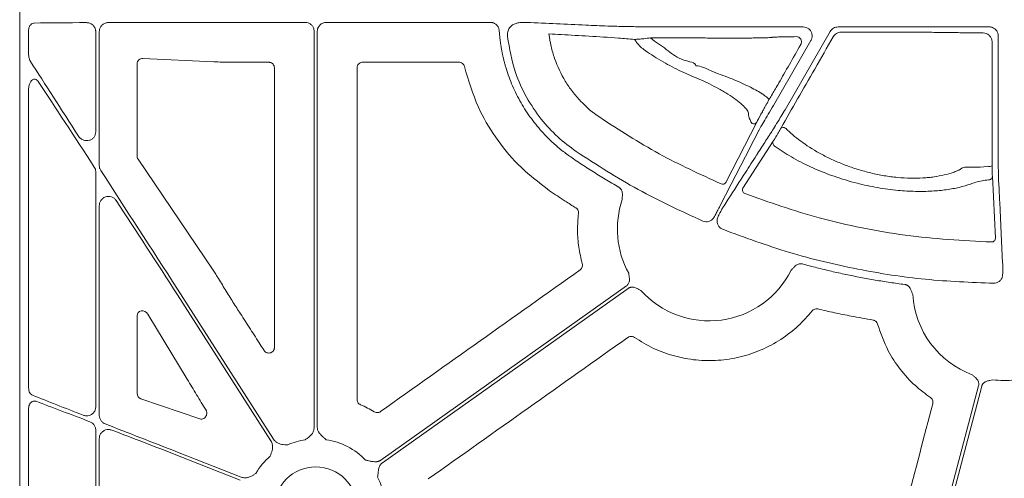
# Model space of a CAD drawing. Units: inches. Extents: x 10211 to 146293, y 1405 to 11083.
# Drawn here: x 14339 to 14471, y 4597 to 4658 of the extents above; entities that cross this region are included whole.
import ezdxf

# ---------------------------------------------------------------- set-up
doc = ezdxf.new("R2010")
doc.units = ezdxf.units.IN
doc.header["$MEASUREMENT"] = 0
doc.layers.get('0').update_dxf_attribs({"lineweight": 0})

msp = doc.modelspace()

# ---------------------------------------------------------------- linework, layer by layer
for p, q in [((14339.07653, 4933.22348), (14339.07653, 4382.91408)), ((14360.16823, 4657.71077), (14377.21858, 4657.71077)), ((14380.04385, 4657.71077), (14401.94922, 4657.71077)), ((14421.59004, 4657.1273), (14421.95114, 4657.1273)), ((14437.5448, 4657.10103), (14443.75111, 4657.10103)), ((14448.42371, 4657.10103), (14468.60756, 4657.10103)), ((14340.26028, 4656.61791), (14340.26028, 4653.52389)), ((14349.23907, 4643.08628), (14349.23907, 4656.47842)), ((14349.71222, 4638.57747), (14349.71222, 4656.47875)), ((14378.42388, 4656.50547), (14378.42388, 4603.59331)), ((14378.83861, 4603.59331), (14378.83861, 4656.50547)), ((14441.32967, 4646.02008), (14447.37901, 4656.49787)), ((14469.8131, 4655.89549), (14469.8131, 4640.73314)), ((14423.62259, 4655.40794), (14423.35755, 4655.64509)), ((14444.79563, 4655.29182), (14439.78541, 4646.61384)), ((14354.75991, 4639.83499), (14354.75991, 4652.17547)), ((14355.55006, 4652.90014), (14365.01971, 4652.44545)), ((14365.01971, 4652.44545), (14365.13482, 4652.43976)), ((14367.68242, 4652.38817), (14367.68482, 4652.38817)), ((14367.68482, 4652.38817), (14372.34836, 4652.38817)), ((14384.91407, 4652.38817), (14397.76512, 4652.38817)), ((14340.26028, 4648.69413), (14340.26028, 4608.87368)), ((14433.41427, 4636.32842), (14437.55291, 4644.37882)), ((14439.76327, 4641.84154), (14435.7112, 4635.53908)), ((14364.93556, 4624.58654), (14354.88561, 4639.42651)), ((14349.23907, 4606.33176), (14349.23907, 4637.73621)), ((14469.43877, 4628.86034), (14469.03439, 4637.14795)), ((14349.71222, 4605.19757), (14349.71222, 4633.22775)), ((14372.99832, 4602.00799), (14360.16823, 4622.08805)), ((14360.16823, 4621.31777), (14372.64883, 4601.78467)), ((14354.75991, 4608.12801), (14354.75991, 4618.50468)), ((14356.19996, 4618.73114), (14361.45649, 4610.03182)), ((14363.14158, 4604.73911), (14355.26293, 4607.43648)), ((14340.26028, 4606.07887), (14340.26028, 4567.97552)), ((14349.23907, 4572.99583), (14349.23907, 4603.23705)), ((14349.71222, 4575.03826), (14349.71222, 4602.10349)), ((14368.67099, 4596.95204), (14360.16823, 4600.30032)), ((14360.16823, 4599.85458), (14368.51902, 4596.56615))]:
    msp.add_line(p, q)
at = {"flags": 128}
for points in [[(14469.01847, 4638.52222), (14469.00428, 4651.13343), (14468.99985, 4655.08418)], [(14437.80314, 4643.2279), (14437.68396, 4642.99581), (14437.20728, 4642.06755), (14436.64261, 4640.96799)], [(14440.80711, 4643.61193), (14440.86463, 4643.66349), (14440.95573, 4643.6881), (14441.07233, 4643.68358), (14441.20404, 4643.65033), (14441.3391, 4643.59131), (14441.46551, 4643.51176), (14441.57202, 4643.41878), (14441.64912, 4643.32065)], [(14436.6424, 4640.9676), (14436.52326, 4640.73557), (14436.0466, 4639.80749), (14434.14034, 4636.09591), (14432.62921, 4633.15377)], [(14469.86087, 4636.85266), (14469.8735, 4636.59268), (14469.92404, 4635.5527), (14470.00245, 4633.93921)], [(14470.00248, 4633.94017), (14470.01508, 4633.68019), (14470.06557, 4632.64033), (14470.26758, 4628.48119), (14470.40932, 4625.5641)], [(14420.14909, 4622.51296), (14401.75852, 4609.46718), (14387.30881, 4599.21689)], [(14387.54877, 4598.87862), (14405.93933, 4611.92443), (14420.38905, 4622.17469)], [(14467.19558, 4609.15883), (14462.12051, 4589.85075), (14458.13297, 4574.68012)], [(14458.64611, 4575.00091), (14463.66384, 4594.09085), (14467.60637, 4609.09009)]]:
    msp.add_lwpolyline(points, dxfattribs=at)
msp.add_circle((14378.63122, 4592.80698), 5.5231)
for centre, radius, start, end in [((14437.13052, 4644.63345), 0.49321, 246.068111, 328.9173582), ((14440.20137, 4641.60369), 0.4985, 151.5014319, 250.0086771), ((14468.55093, 4640.6842), 2.21196, 264.7431226, 282.2024511), ((14432.99177, 4636.58319), 0.49337, 245.6747491, 328.9096783), ((14468.53836, 4637.15893), 0.49615, 267.9583225, 358.7318549), ((14436.14898, 4635.30111), 0.49828, 151.4727755, 249.086934), ((14431.18898, 4630.09014), 12.25777, 161.1828761, 208.8080332), ((14468.94286, 4628.87123), 0.49603, 268.2967053, 358.741508), ((14431.18898, 4630.09014), 12.25777, 221.8938401, 333.4693191), ((14470.63022, 4622.1176), 12.25777, 183.5546803, 249.5757101), ((14470.63022, 4622.1176), 12.25777, 262.6629506, 276.4815322), ((14378.63122, 4592.80698), 9.2517, 98.6832009, 113.8932724), ((14378.63122, 4592.80698), 9.2517, 44.0341376, 81.3167991), ((14378.63122, 4592.80698), 9.2517, 131.2596742, 149.822983), ((14378.63122, 4592.80698), 9.2517, 348.0601221, 26.6677357)]:
    msp.add_arc(centre, radius, start, end)
for centre, major_axis, ratio, start_param, end_param in [((14360.16822, 4657.32297), (30.126, 0), 0.012872538, 1.986548893, 2.259062908), ((14360.16822, 4657.32297), (30.126, 0), 0.012872538, 1.570796327, 1.882381282), ((14421.95112, 4657.3968), (20.084, 0), 0.013417985, 4.71238898, 4.770316714), ((14437.54479, 4656.84468), (20.084, 0), 0.012763449, 1.570796327, 1.716554714), ((14360.16822, 4622.80829), (-30.1242, 46.36864), 0.007096645, 0.871294392, 1.127031649), ((14355.54077, 4652.14691), (0.72073, -0.31639), 0.949844879, 1.95398644, 3.536638722), ((14360.16822, 4620.59752), (-30.1242, 46.36864), 0.007096645, 5.101483935, 5.388867476), ((14355.54077, 4639.84332), (0.77283, 0.11609), 0.962996952, 2.997939837, 3.573272715), ((14360.16822, 4622.80829), (-30.1242, 46.36864), 0.007096645, 1.234063013, 1.581719392), ((14360.16822, 4620.59752), (-30.1242, 46.36864), 0.007096645, 4.723312046, 4.999242556), ((14073.34362, 4658.06877), (-4209.57028, 6477.77509), 0.02928193, 4.687298997, 4.687536322), ((14355.54077, 4618.40695), (0.62548, -0.53246), 0.877984874, 1.207653901, 3.783442305), ((14075.01061, 4658.06877), (-4143.44908, 6477.80103), 0.029418411, 4.686753772, 4.686873864), ((14360.16822, 4600.7171), (30.12567, -11.66729), 0.012030473, 4.019076976, 4.284601875), ((14360.16822, 4599.4378), (30.12567, -11.66729), 0.012030473, 1.974747728, 2.253912986), ((14355.54077, 4608.14746), (0.74569, 0.24217), 0.957030328, 2.840248849, 4.047305285), ((14360.16822, 4600.7171), (30.12567, -11.66729), 0.012030473, 4.389840594, 4.717048194), ((14360.16822, 4599.4378), (30.12567, -11.66729), 0.012030473, 1.575455541, 1.871496027)]:
    msp.add_ellipse(centre, major_axis=major_axis, ratio=ratio, start_param=start_param, end_param=end_param)
for points, knots in [([(14340.26028, 4656.61791), (14340.26375, 4656.68914), (14340.2727, 4656.8733), (14340.36241, 4657.15463), (14340.53573, 4657.41131), (14340.76756, 4657.5865), (14340.94391, 4657.61048), (14341.03223, 4657.62249)], [0, 0, 0, 0, 0.135398309, 0.350059861, 0.565758114, 0.782506081, 1, 1, 1, 1]), ([(14349.23907, 4656.47842), (14349.23666, 4656.53398), (14349.2284, 4656.7251), (14349.11702, 4657.05471), (14348.8415, 4657.39857), (14348.44757, 4657.63556), (14348.14989, 4657.66367), (14348.00097, 4657.67773)], [0, 0, 0, 0, 0.083713233, 0.287976516, 0.513068904, 0.75639416, 1, 1, 1, 1]), ([(14349.71222, 4656.47875), (14349.71567, 4656.54615), (14349.72626, 4656.75269), (14349.85189, 4657.09073), (14350.12762, 4657.42052), (14350.50428, 4657.64693), (14350.78964, 4657.67702), (14350.93254, 4657.6921)], [0, 0, 0, 0, 0.1033155824, 0.3166008762, 0.5412609907, 0.7702834693, 1, 1, 1, 1]), ([(14377.21858, 4657.71077), (14377.3541, 4657.69745), (14377.62513, 4657.67082), (14377.98631, 4657.46298), (14378.25887, 4657.15715), (14378.40324, 4656.81826), (14378.41801, 4656.59434), (14378.42388, 4656.50547)], [0, 0, 0, 0, 0.2147109224, 0.4294145638, 0.6440873152, 0.8587539232, 1, 1, 1, 1]), ([(14378.83859, 4656.50548), (14378.83933, 4656.53716), (14378.84079, 4656.6002), (14378.85216, 4656.69389), (14378.87029, 4656.78604), (14378.89583, 4656.87664), (14378.94477, 4657.00978), (14379.03409, 4657.17863), (14379.18576, 4657.36263), (14379.36981, 4657.51478), (14379.58002, 4657.62561), (14379.80745, 4657.6976), (14379.96493, 4657.70637), (14380.04388, 4657.71077)], [0, 0, 0, 0, 0.050246676, 0.099979305, 0.149500955, 0.199118561, 0.24913729, 0.374397769, 0.499937515, 0.625130129, 0.75060634, 0.874982623, 1, 1, 1, 1]), ([(14401.94931, 4657.71077), (14401.98717, 4657.70973), (14402.06249, 4657.70766), (14402.17424, 4657.69136), (14402.28386, 4657.66533), (14402.42668, 4657.61665), (14402.59674, 4657.5311), (14402.77712, 4657.3911), (14402.92923, 4657.22036), (14403.04449, 4657.02416), (14403.12487, 4656.81047), (14403.14291, 4656.66055), (14403.15194, 4656.5854)], [0, 0, 0, 0, 0.062675774, 0.124713543, 0.186658493, 0.24905824, 0.374331892, 0.499899615, 0.6251288, 0.750656767, 0.875018769, 1, 1, 1, 1]), ([(14404.23897, 4655.82268), (14404.23942, 4656.03172), (14404.24028, 4656.43337), (14404.4951, 4656.98967), (14404.77997, 4657.24792), (14404.9224, 4657.37705)], [0, 0, 0, 0, 0.35177701, 0.675886917, 1, 1, 1, 1]), ([(14404.9224, 4657.37705), (14405.07908, 4657.45167), (14405.39874, 4657.60391), (14405.88842, 4657.69966), (14406.15685, 4657.70791), (14406.28488, 4657.71185)], [0, 0, 0, 0, 0.334615383, 0.682646418, 1, 1, 1, 1]), ([(14406.28488, 4657.71185), (14406.38762, 4657.71132), (14406.64728, 4657.70999), (14406.77631, 4657.70727), (14406.85428, 4657.70562)], [0, 0, 0, 0, 0.395693036, 1, 1, 1, 1]), ([(14406.85428, 4657.70562), (14409.47101, 4657.58198), (14413.05708, 4657.41254), (14416.66667, 4657.26367), (14417.64236, 4657.22343)], [0, 0, 0, 0, 0.729694864, 1, 1, 1, 1]), ([(14417.64236, 4657.22343), (14417.80339, 4657.21651), (14418.1255, 4657.20267), (14419.10933, 4657.18093), (14420.23487, 4657.15943), (14421.09946, 4657.14099), (14421.51533, 4657.12939), (14421.59004, 4657.1273)], [0, 0, 0, 0, 0.254299665, 0.508684423, 0.764290044, 0.95765475, 1, 1, 1, 1]), ([(14423.11388, 4657.12775), (14424.37743, 4657.12736), (14426.24469, 4657.12679), (14428.49624, 4657.11435), (14430.58085, 4657.10078), (14432.7364, 4657.0955), (14434.24467, 4657.09774), (14434.62774, 4657.09831)], [0, 0, 0, 0, 0.315027447, 0.4655433, 0.616488317, 0.902594806, 1, 1, 1, 1]), ([(14443.75111, 4657.10103), (14443.88679, 4657.0877), (14444.15817, 4657.06104), (14444.51931, 4656.85304), (14444.79368, 4656.54684), (14444.95061, 4656.16441), (14444.9717, 4655.75313), (14444.88775, 4655.45971), (14444.80923, 4655.3166), (14444.79563, 4655.29182)], [0, 0, 0, 0, 0.161113295, 0.322238998, 0.483282918, 0.644271807, 0.805261133, 0.966289178, 1, 1, 1, 1]), ([(14447.37901, 4656.49786), (14447.43219, 4656.58997), (14447.49617, 4656.67313), (14447.64508, 4656.82208), (14447.73004, 4656.88719), (14447.91171, 4656.992), (14448.01107, 4657.03309), (14448.2136, 4657.0872), (14448.31736, 4657.10102), (14448.42372, 4657.10102)], [0, 0, 0, 0, 0.25, 0.25, 0.5, 0.5, 0.75, 0.75, 1, 1, 1, 1]), ([(14468.60756, 4657.10102), (14468.76676, 4657.10102), (14468.92297, 4657.06971), (14469.21484, 4656.94883), (14469.34852, 4656.85937), (14469.57092, 4656.63713), (14469.66076, 4656.50276), (14469.78112, 4656.21287), (14469.8131, 4656.05468), (14469.8131, 4655.89548)], [0, 0, 0, 0, 0.25, 0.25, 0.5, 0.5, 0.75, 0.75, 1, 1, 1, 1]), ([(14403.15194, 4656.5854), (14403.16311, 4656.43148), (14403.18541, 4656.12394), (14403.23087, 4655.66398), (14403.28508, 4655.20565), (14403.34889, 4654.74901), (14403.42207, 4654.29405), (14403.5047, 4653.84076), (14403.59674, 4653.38916), (14403.69821, 4652.93924), (14403.80911, 4652.491), (14403.92943, 4652.04443), (14404.25142, 4650.94025), (14404.88318, 4649.20997), (14405.82724, 4647.32461), (14406.70726, 4645.88609), (14407.42963, 4644.84371), (14408.20902, 4643.84275), (14408.95058, 4642.99501), (14409.6319, 4642.2868), (14410.2378, 4641.70258), (14410.8645, 4641.1423), (14411.5124, 4640.60655), (14412.1799, 4640.09299), (14412.64105, 4639.77193), (14412.87197, 4639.61115)], [0, 0, 0, 0, 0.022868799, 0.045695454, 0.068489691, 0.091261279, 0.114020017, 0.136775718, 0.159538202, 0.182317277, 0.205122732, 0.227964322, 0.250851754, 0.375571659, 0.500289972, 0.562620163, 0.625370434, 0.688131331, 0.750528333, 0.792188911, 0.833737686, 0.875233828, 0.91673673, 0.95830576, 1, 1, 1, 1]), ([(14413.44413, 4640.45224), (14412.59673, 4641.08346), (14410.88242, 4642.36042), (14408.63654, 4644.81715), (14406.70458, 4647.70007), (14405.01102, 4651.38437), (14404.52099, 4654.20141), (14404.23897, 4655.82268)], [0, 0, 0, 0, 0.171370614, 0.346686579, 0.537501666, 0.733823169, 1, 1, 1, 1]), ([(14416.56814, 4645.0266), (14415.63425, 4645.66276), (14414.78486, 4646.38664), (14413.63252, 4647.59884), (14413.26887, 4648.02416), (14412.58379, 4648.91861), (14412.26516, 4649.3846), (14411.39361, 4650.8165), (14410.91774, 4651.82409), (14410.36428, 4653.41629), (14410.2071, 4653.96086), (14409.95379, 4655.05496), (14409.85659, 4655.60725), (14409.78885, 4656.16479)], [0, 0, 0, 0, 0.25, 0.25, 0.375, 0.375, 0.5, 0.5, 0.75, 0.75, 0.875, 0.875, 1, 1, 1, 1]), ([(14409.78885, 4656.16478), (14410.3357, 4656.13511), (14413.38345, 4655.96974), (14416.94773, 4655.7909), (14420.50973, 4655.49797), (14421.22307, 4655.4393)], [0, 0, 0, 0, 0.148844861, 0.829546984, 1, 1, 1, 1]), ([(14423.35756, 4655.64508), (14423.674, 4655.6456), (14423.98949, 4655.646), (14424.61857, 4655.64653), (14424.9329, 4655.64667), (14425.86335, 4655.6467), (14426.4693, 4655.64622), (14427.65352, 4655.64428), (14428.23178, 4655.64283), (14428.93697, 4655.64038), (14429.07712, 4655.63986), (14429.35563, 4655.63876), (14429.49362, 4655.63917), (14429.9072, 4655.6335), (14430.19022, 4655.63011), (14430.76962, 4655.62402), (14431.06609, 4655.6213), (14431.67284, 4655.61661), (14431.98531, 4655.61463), (14432.91744, 4655.60989), (14433.53821, 4655.60831), (14434.77255, 4655.60836), (14435.35884, 4655.61001), (14436.19355, 4655.61481), (14436.4644, 4655.61682), (14436.97388, 4655.62153), (14437.21489, 4655.62423), (14437.66939, 4655.63033), (14437.88413, 4655.63377), (14438.27758, 4655.64123), (14438.45524, 4655.64521), (14438.77339, 4655.65373), (14438.91371, 4655.65825), (14439.15671, 4655.6678), (14439.25978, 4655.67287), (14439.42024, 4655.68328), (14439.47866, 4655.68861), (14439.53459, 4655.69679), (14439.54792, 4655.69956), (14439.56375, 4655.70516), (14439.56367, 4655.70769), (14439.58286, 4655.7161), (14439.64074, 4655.72277), (14439.83803, 4655.73598), (14439.97742, 4655.74253), (14440.33839, 4655.75552), (14440.56176, 4655.76199), (14441.0828, 4655.77451), (14441.38067, 4655.78058), (14442.05158, 4655.79236), (14442.42386, 4655.79805), (14442.82895, 4655.80346)], [0, 0, 0, 0, 0.03125, 0.03125, 0.0625, 0.0625, 0.125, 0.125, 0.1875, 0.1875, 0.203125, 0.203125, 0.21875, 0.21875, 0.25, 0.25, 0.28125, 0.28125, 0.3125, 0.3125, 0.375, 0.375, 0.4375, 0.4375, 0.46875, 0.46875, 0.5, 0.5, 0.53125, 0.53125, 0.5625, 0.5625, 0.59375, 0.59375, 0.625, 0.625, 0.65625, 0.65625, 0.671875, 0.671875, 0.6875, 0.6875, 0.75, 0.75, 0.8125, 0.8125, 0.875, 0.875, 0.9375, 0.9375, 1, 1, 1, 1]), ([(14447.78416, 4655.79984), (14446.95372, 4654.35598), (14445.33695, 4651.54493), (14442.96537, 4647.40548), (14441.53167, 4644.88548), (14440.80711, 4643.61193)], [0, 0, 0, 0, 0.343128066, 0.668031005, 1, 1, 1, 1]), ([(14442.82895, 4655.80346), (14442.94832, 4655.7885), (14443.13888, 4655.76462), (14443.35714, 4655.58392), (14443.47225, 4655.40105), (14443.52651, 4655.20899), (14443.52733, 4655.02258), (14443.48843, 4654.86778), (14443.44853, 4654.78963), (14443.43256, 4654.75836)], [0, 0, 0, 0, 0.305677659, 0.487982252, 0.62718739, 0.734688616, 0.843464903, 0.937367582, 1, 1, 1, 1]), ([(14448.82352, 4656.40342), (14448.71863, 4656.40316), (14448.61477, 4656.3891), (14448.4142, 4656.33501), (14448.31579, 4656.29415), (14448.13505, 4656.18959), (14448.05046, 4656.12472), (14447.90158, 4655.97567), (14447.83745, 4655.89227), (14447.78416, 4655.79984)], [0, 0, 0, 0, 0.25, 0.25, 0.5, 0.5, 0.75, 0.75, 1, 1, 1, 1]), ([(14467.80048, 4656.29097), (14467.37663, 4656.29382), (14466.9862, 4656.29726), (14466.26876, 4656.30524), (14465.94064, 4656.30983), (14465.59024, 4656.31605), (14465.52291, 4656.31732), (14465.39378, 4656.31991), (14465.33319, 4656.32124), (14465.15086, 4656.32523), (14465.02431, 4656.32784), (14464.63139, 4656.33553), (14464.35187, 4656.34045), (14463.46209, 4656.35459), (14462.80115, 4656.3632), (14461.70552, 4656.37486), (14461.32422, 4656.37852), (14460.54329, 4656.38526), (14460.14183, 4656.38836), (14459.31716, 4656.39403), (14458.89396, 4656.3966), (14458.02544, 4656.40121), (14457.57756, 4656.40324), (14456.22504, 4656.40842), (14455.30894, 4656.41066), (14453.44837, 4656.41276), (14452.49617, 4656.41259), (14450.63711, 4656.40981), (14449.72258, 4656.40723), (14448.82352, 4656.40342)], [0, 0, 0, 0, 0.0625, 0.0625, 0.125, 0.125, 0.140625, 0.140625, 0.15625, 0.15625, 0.1875, 0.1875, 0.25, 0.25, 0.375, 0.375, 0.4375, 0.4375, 0.5, 0.5, 0.5625, 0.5625, 0.625, 0.625, 0.75, 0.75, 0.875, 0.875, 1, 1, 1, 1]), ([(14468.99985, 4655.08418), (14468.99985, 4655.0842), (14468.99985, 4655.15793), (14468.98091, 4655.36173), (14468.8624, 4655.69051), (14468.59548, 4656.0196), (14468.22151, 4656.23968), (14467.94036, 4656.29098), (14467.8005, 4656.29098), (14467.80048, 4656.29098)], [0, 0, 0, 0, 0.000031406, 0.116053314, 0.320826272, 0.53953863, 0.773071362, 0.999967628, 1, 1, 1, 1]), ([(14421.22307, 4655.4393), (14421.27048, 4655.44035), (14421.40634, 4655.44336), (14421.82646, 4655.469), (14422.51827, 4655.52855), (14423.055, 4655.60308), (14423.35755, 4655.64509)], [0, 0, 0, 0, 0.1431262854, 0.4101551322, 0.6675096981, 1, 1, 1, 1]), ([(14421.22307, 4655.4393), (14421.31073, 4655.30289), (14421.68355, 4654.72272), (14422.22448, 4654.28417), (14422.63822, 4653.94874)], [0, 0, 0, 0, 0.235129218, 1, 1, 1, 1]), ([(14429.41919, 4651.9046), (14429.41919, 4651.90461), (14429.41919, 4652.36094), (14427.33466, 4652.59594), (14425.76664, 4653.92962), (14424.34535, 4654.9096), (14423.62259, 4655.40794)], [0, 0, 0, 0, 0.000006043, 0.276423094, 0.632041272, 1, 1, 1, 1]), ([(14443.43256, 4654.75836), (14442.92007, 4653.85348), (14441.87805, 4652.01362), (14440.55861, 4649.70682), (14439.65098, 4648.14738), (14439.27652, 4647.53445), (14439.24798, 4647.522), (14439.1939, 4647.44562), (14439.16759, 4647.40847)], [0, 0, 0, 0, 0.246968716, 0.502151728, 0.704782355, 0.868449383, 0.936013446, 1, 1, 1, 1]), ([(14340.52137, 4652.49854), (14340.51531, 4652.50818), (14340.43591, 4652.63454), (14340.29906, 4652.9651), (14340.27438, 4653.3207), (14340.26028, 4653.52389)], [0, 0, 0, 0, 0.034207352, 0.44816647, 1, 1, 1, 1]), ([(14422.63821, 4653.94873), (14423.43042, 4653.41083), (14424.23104, 4652.90767), (14425.84792, 4651.97288), (14426.66419, 4651.54119), (14427.89946, 4650.95218), (14428.30967, 4650.76727), (14428.91971, 4650.50839), (14429.12231, 4650.42513), (14429.42498, 4650.30482), (14429.52542, 4650.26597), (14429.72899, 4650.18358), (14429.83176, 4650.14077), (14430.14292, 4650.00784), (14430.35412, 4649.91324), (14430.78407, 4649.7126), (14431.00454, 4649.60568), (14431.65622, 4649.2791), (14432.0824, 4649.05159), (14432.71066, 4648.69743), (14432.91803, 4648.57723), (14433.31833, 4648.33846), (14433.51275, 4648.21913), (14434.07932, 4647.86109), (14434.43753, 4647.61991), (14435.07635, 4647.15617), (14435.36095, 4646.93102), (14435.8493, 4646.49642), (14436.0441, 4646.29474), (14436.33009, 4645.92119), (14436.41997, 4645.74887), (14436.44832, 4645.56485), (14436.44792, 4645.53018), (14436.45026, 4645.45976), (14436.45762, 4645.35278), (14436.47633, 4645.24187), (14436.56316, 4644.8638), (14436.71033, 4644.53468), (14436.93045, 4644.18264)], [0, 0, 0, 0, 0.125, 0.125, 0.25, 0.25, 0.3125, 0.3125, 0.34375, 0.34375, 0.359375, 0.359375, 0.375, 0.375, 0.40625, 0.40625, 0.4375, 0.4375, 0.5, 0.5, 0.53125, 0.53125, 0.5625, 0.5625, 0.625, 0.625, 0.6875, 0.6875, 0.75, 0.75, 0.8125, 0.8125, 0.828125, 0.828125, 0.84375, 0.875, 0.875, 1, 1, 1, 1]), ([(14365.13482, 4652.43976), (14365.44218, 4652.42735), (14366.08635, 4652.40132), (14367.01547, 4652.38915), (14367.55943, 4652.38835), (14367.68242, 4652.38817)], [0, 0, 0, 0, 0.413916639, 0.86748288, 1, 1, 1, 1]), ([(14372.34836, 4652.38817), (14372.40388, 4652.38452), (14372.54371, 4652.37534), (14372.75534, 4652.28523), (14372.94639, 4652.1151), (14373.07612, 4651.88947), (14373.09277, 4651.72019), (14373.10109, 4651.63555)], [0, 0, 0, 0, 0.141292501, 0.355877477, 0.570516222, 0.785264498, 1, 1, 1, 1]), ([(14384.16134, 4651.63555), (14384.16499, 4651.69105), (14384.1742, 4651.83085), (14384.26433, 4652.04244), (14384.43449, 4652.23346), (14384.66011, 4652.36323), (14384.82942, 4652.37986), (14384.91407, 4652.38817)], [0, 0, 0, 0, 0.141248415, 0.355825006, 0.570450185, 0.785238383, 1, 1, 1, 1]), ([(14397.76512, 4652.38817), (14397.84805, 4652.38022), (14398.01566, 4652.36415), (14398.23903, 4652.23672), (14398.41649, 4652.04799), (14398.47102, 4651.88668), (14398.49828, 4651.80602)], [0, 0, 0, 0, 0.246061153, 0.497301746, 0.748649325, 1, 1, 1, 1]), ([(14398.49828, 4651.80602), (14399.04206, 4649.96631), (14400.02174, 4646.65186), (14402.58462, 4642.30095), (14405.69659, 4638.41717), (14408.41562, 4636.33375), (14409.87905, 4635.21242)], [0, 0, 0, 0, 0.27872249, 0.502151295, 0.7320497, 1, 1, 1, 1]), ([(14439.16759, 4647.40847), (14439.13714, 4647.45367), (14438.96523, 4647.70879), (14438.1434, 4648.31389), (14436.30189, 4649.26424), (14433.99794, 4650.31248), (14431.57066, 4651.10332), (14430.10021, 4651.9046), (14429.41921, 4651.9046), (14429.41919, 4651.9046)], [0, 0, 0, 0, 0.044290591, 0.250024227, 0.449241815, 0.6397242, 0.833678847, 0.999995127, 1, 1, 1, 1]), ([(14373.10109, 4651.63555), (14373.10162, 4645.41066), (14373.10268, 4632.96084), (14373.10625, 4620.51123), (14373.10804, 4614.2864)], [0, 0, 0, 0, 0.499998004, 1, 1, 1, 1]), ([(14384.15194, 4607.32443), (14384.15442, 4614.70949), (14384.15938, 4629.47969), (14384.16068, 4644.25024), (14384.16134, 4651.63555)], [0, 0, 0, 0, 0.499997026, 1, 1, 1, 1]), ([(14341.56554, 4649.79336), (14341.50909, 4649.8671), (14341.39546, 4650.01554), (14341.17465, 4650.12837), (14340.95829, 4650.1276), (14340.75095, 4650.03105), (14340.54121, 4649.815), (14340.34982, 4649.42404), (14340.2679, 4649.01834), (14340.26178, 4648.75787), (14340.26028, 4648.69413)], [0, 0, 0, 0, 0.113653827, 0.228793376, 0.32785541, 0.418883956, 0.543123517, 0.710110753, 0.929051972, 1, 1, 1, 1]), ([(14437.55291, 4644.37882), (14437.58874, 4644.44774), (14437.77671, 4644.80938), (14438.09021, 4645.39286), (14438.44306, 4646.03993), (14438.60922, 4646.33576), (14438.72625, 4646.54126), (14438.82199, 4646.70745), (14438.90763, 4646.85451), (14438.99251, 4646.99826), (14439.06192, 4647.11336), (14439.09122, 4647.15975), (14439.16759, 4647.40847)], [0, 0, 0, 0, 0.122548349, 0.643027674, 0.75509005, 0.81092681, 0.845037595, 0.868982182, 0.895714969, 0.922287013, 0.96126485, 1, 1, 1, 1]), ([(14439.78541, 4646.61384), (14439.54867, 4646.21886), (14439.07531, 4645.42912), (14438.45403, 4644.37428), (14438.03274, 4643.64491), (14437.85923, 4643.33352), (14437.8099, 4643.24063), (14437.80314, 4643.2279)], [0, 0, 0, 0, 0.260815508, 0.521488194, 0.780274323, 0.969875111, 1, 1, 1, 1]), ([(14439.25028, 4642.65841), (14439.33969, 4642.79492), (14439.51857, 4643.06803), (14440.04266, 4643.90989), (14440.6346, 4644.87472), (14441.08274, 4645.61197), (14441.29513, 4645.96298), (14441.32967, 4646.02008)], [0, 0, 0, 0, 0.2548625718, 0.5099052132, 0.7674793917, 0.9621806404, 1, 1, 1, 1]), ([(14432.78854, 4636.13362), (14429.99089, 4637.41394), (14424.36944, 4639.98654), (14419.17662, 4643.34138), (14416.56814, 4645.0266)], [0, 0, 0, 0, 0.497674944, 1, 1, 1, 1]), ([(14346.9374, 4642.52326), (14347.0081, 4642.43066), (14347.17798, 4642.20815), (14347.54611, 4641.987), (14347.97807, 4641.89072), (14348.38997, 4641.93941), (14348.74466, 4642.10698), (14349.01845, 4642.37039), (14349.20351, 4642.70708), (14349.22723, 4642.96002), (14349.23907, 4643.08628)], [0, 0, 0, 0, 0.108415037, 0.260515496, 0.404419903, 0.536935821, 0.659122583, 0.774206418, 0.887283906, 1, 1, 1, 1]), ([(14437.5178, 4639.95788), (14437.56545, 4640.03213), (14437.61309, 4640.1064), (14437.66074, 4640.18066), (14437.85134, 4640.47773), (14438.04198, 4640.77486), (14438.23265, 4641.07207), (14438.57174, 4641.60062), (14438.91095, 4642.1294), (14439.25028, 4642.65842)], [0, 0, 0, 0, 0.001, 0.001, 0.001, 0.00500000001, 0.00500000001, 0.00500000001, 0.01211364074, 0.01211364074, 0.01211364074, 0.01211364074]), ([(14440.80711, 4643.61193), (14440.78105, 4643.56612), (14440.7026, 4643.42816), (14440.55286, 4643.16744), (14440.35944, 4642.83444), (14440.15259, 4642.4824), (14439.91722, 4642.08767), (14439.82171, 4641.93498), (14439.76327, 4641.84154)], [0, 0, 0, 0, 0.0616481527, 0.1856345482, 0.3091494861, 0.464197753, 0.672108687, 1, 1, 1, 1]), ([(14464.78823, 4638.08191), (14464.78357, 4638.08068), (14464.77884, 4638.07729), (14464.76943, 4638.07268), (14464.75528, 4638.06577), (14464.72212, 4638.0497), (14464.6551, 4638.01774), (14464.5965, 4637.99068), (14464.47773, 4637.937), (14464.39651, 4637.90183), (14464.14702, 4637.79839), (14463.9728, 4637.73213), (14463.42607, 4637.54205), (14463.02764, 4637.4266), (14462.18001, 4637.22707), (14461.72959, 4637.14236), (14461.01265, 4637.04073), (14460.76677, 4637.01111), (14460.26066, 4636.96105), (14459.99942, 4636.94057), (14458.67644, 4636.86419), (14457.55516, 4636.88348), (14455.77643, 4637.05126), (14455.18012, 4637.12948), (14453.99513, 4637.32717), (14453.40414, 4637.4469), (14452.51997, 4637.6573), (14452.22563, 4637.73257), (14451.63772, 4637.89347), (14451.34351, 4637.97933), (14450.47813, 4638.24739), (14449.91887, 4638.44134), (14448.83213, 4638.85647), (14448.30467, 4639.07763), (14447.53586, 4639.42805), (14447.28333, 4639.54799), (14446.78565, 4639.79391), (14446.53983, 4639.92028), (14445.34381, 4640.55884), (14444.48501, 4641.09357), (14443.32216, 4641.91799), (14442.95574, 4642.19661), (14442.26494, 4642.75984), (14441.94366, 4643.0421), (14441.64912, 4643.32065)], [0, 0, 0, 0, 0.000976562, 0.000976562, 0.001953125, 0.00390625, 0.0078125, 0.015625, 0.015625, 0.03125, 0.03125, 0.0625, 0.0625, 0.125, 0.125, 0.1875, 0.1875, 0.21875, 0.21875, 0.25, 0.25, 0.375, 0.375, 0.4375, 0.4375, 0.5, 0.5, 0.53125, 0.53125, 0.5625, 0.5625, 0.625, 0.625, 0.6875, 0.6875, 0.71875, 0.71875, 0.75, 0.75, 0.875, 0.875, 0.9375, 0.9375, 1, 1, 1, 1]), ([(14430.34066, 4631.16712), (14427.42734, 4632.50752), (14421.57432, 4635.20046), (14416.16233, 4638.69639), (14413.44413, 4640.45224)], [0, 0, 0, 0, 0.497744648, 1, 1, 1, 1]), ([(14433.04104, 4632.98348), (14433.08858, 4633.05752), (14433.32624, 4633.42772), (14434.32472, 4634.98267), (14435.76866, 4637.23207), (14437.02395, 4639.18825), (14437.51709, 4639.95674)], [0, 0, 0, 0, 0.031895734, 0.15947709, 0.669801634, 1, 1, 1, 1]), ([(14440.03094, 4641.13522), (14440.11968, 4641.07112), (14440.85048, 4640.54323), (14442.41995, 4639.5536), (14444.97742, 4638.2526), (14447.84724, 4637.11031), (14450.7821, 4636.21956), (14453.68688, 4635.60189), (14456.33268, 4635.24441), (14458.77747, 4635.10714), (14460.95753, 4635.14193), (14462.91976, 4635.33221), (14464.66999, 4635.65044), (14465.89057, 4636.01886), (14466.7706, 4636.35098), (14467.57149, 4636.55127), (14468.23113, 4636.62898), (14468.52068, 4636.6631)], [0, 0, 0, 0, 0.013319597, 0.109692751, 0.206015075, 0.299176346, 0.392244219, 0.471987788, 0.551697696, 0.621428604, 0.691168391, 0.759424076, 0.82769905, 0.899487617, 0.935863383, 0.971846461, 1, 1, 1, 1]), ([(14469.8131, 4640.73314), (14469.81425, 4640.28145), (14469.81656, 4639.37804), (14469.82802, 4638.17522), (14469.84257, 4637.33854), (14469.85432, 4636.97689), (14469.86002, 4636.86878), (14469.86087, 4636.85266)], [0, 0, 0, 0, 0.257581761, 0.515166448, 0.772774151, 0.96610817, 1, 1, 1, 1]), ([(14412.87197, 4639.61115), (14413.16376, 4639.41391), (14413.74716, 4639.01956), (14414.62959, 4638.4396), (14415.51701, 4637.86841), (14416.40991, 4637.30674), (14417.30828, 4636.75461), (14418.21167, 4636.21122), (14418.81852, 4635.85689), (14419.12193, 4635.67973)], [0, 0, 0, 0, 0.14307108, 0.286045788, 0.428939138, 0.571766168, 0.714541936, 0.857281518, 1, 1, 1, 1]), ([(14349.23907, 4637.73621), (14349.23621, 4637.79721), (14349.23057, 4637.91771), (14349.17788, 4638.14336), (14349.0973, 4638.29012), (14349.04502, 4638.38533)], [0, 0, 0, 0, 0.264809044, 0.523066235, 1, 1, 1, 1]), ([(14349.90442, 4637.92699), (14349.87408, 4637.97896), (14349.81418, 4638.08156), (14349.73434, 4638.29787), (14349.72092, 4638.46754), (14349.71222, 4638.57747)], [0, 0, 0, 0, 0.2654034773, 0.5240824099, 1, 1, 1, 1]), ([(14468.34827, 4638.48155), (14467.72283, 4638.41266), (14466.29285, 4638.25516), (14465.21738, 4638.51107), (14464.78823, 4638.08191), (14464.78822, 4638.0819)], [0, 0, 0, 0, 0.4373664303, 0.9999869216, 1, 1, 1, 1]), ([(14469.03439, 4637.14795), (14469.03258, 4637.19529), (14469.02862, 4637.29889), (14469.02356, 4637.60567), (14469.01967, 4638.02781), (14469.01887, 4638.35734), (14469.01847, 4638.52222)], [0, 0, 0, 0, 0.223371411, 0.488768233, 0.744204825, 1, 1, 1, 1]), ([(14409.87905, 4635.21242), (14410.22365, 4634.97978), (14410.91284, 4634.51451), (14412.08116, 4633.74885), (14412.91069, 4633.22512), (14413.38865, 4632.92336)], [0, 0, 0, 0, 0.297662085, 0.595327885, 1, 1, 1, 1]), ([(14419.12193, 4635.67973), (14419.14772, 4635.66379), (14419.19893, 4635.63214), (14419.26915, 4635.57574), (14419.33337, 4635.51342), (14419.39122, 4635.44454), (14419.44274, 4635.36926), (14419.50964, 4635.24896), (14419.57417, 4635.0678), (14419.60496, 4634.83767), (14419.60388, 4634.61673), (14419.59451, 4634.42071), (14419.58842, 4634.23145), (14419.58706, 4634.10822), (14419.58635, 4634.04387)], [0, 0, 0, 0, 0.050404765, 0.100062313, 0.149458474, 0.199086757, 0.249433845, 0.30096606, 0.427803163, 0.566453834, 0.685021051, 0.794987997, 0.892946908, 1, 1, 1, 1]), ([(14468.92812, 4628.37542), (14465.07428, 4628.57094), (14459.26393, 4628.86572), (14451.60786, 4630.2142), (14444.39208, 4631.86222), (14439.2582, 4633.67499), (14435.97112, 4634.83566)], [0, 0, 0, 0, 0.342586419, 0.516510497, 0.69043478, 1, 1, 1, 1]), ([(14349.71222, 4633.22775), (14349.71613, 4633.29977), (14349.72779, 4633.51471), (14349.8614, 4633.86074), (14350.14356, 4634.19467), (14350.51976, 4634.41039), (14350.93525, 4634.48675), (14351.33971, 4634.42273), (14351.70586, 4634.23803), (14351.87581, 4634.02714), (14351.96061, 4633.92192)], [0, 0, 0, 0, 0.067112984, 0.200300395, 0.339006936, 0.47848257, 0.614688454, 0.745806424, 0.873171748, 1, 1, 1, 1]), ([(14413.38865, 4632.92336), (14413.41366, 4632.90643), (14413.50852, 4632.84225), (14413.64061, 4632.68865), (14413.74277, 4632.45015), (14413.73896, 4632.28001), (14413.73706, 4632.19495)], [0, 0, 0, 0, 0.106644402, 0.4043954814, 0.702209377, 1, 1, 1, 1]), ([(14413.73706, 4632.19495), (14413.67565, 4631.4407), (14413.55335, 4629.93868), (14413.721, 4627.66463), (14414.06379, 4626.19086), (14414.23661, 4625.44783)], [0, 0, 0, 0, 0.333389127, 0.66391542, 1, 1, 1, 1]), ([(14432.62921, 4633.15377), (14432.5935, 4633.08257), (14432.52212, 4632.94025), (14432.29623, 4632.5079), (14432.07355, 4632.08672), (14431.93408, 4631.82493), (14431.89772, 4631.75669)], [0, 0, 0, 0, 0.298060845, 0.595769196, 0.89462688, 1, 1, 1, 1]), ([(14432.48385, 4631.96711), (14432.52001, 4632.0341), (14432.58765, 4632.15939), (14432.73908, 4632.43854), (14432.9225, 4632.77444), (14433.00151, 4632.91376), (14433.04104, 4632.98348)], [0, 0, 0, 0, 0.138412248, 0.258900047, 0.629171522, 1, 1, 1, 1]), ([(14431.69167, 4631.44287), (14431.63101, 4631.38644), (14431.4712, 4631.23777), (14431.14237, 4631.09118), (14430.73003, 4631.04245), (14430.47044, 4631.12557), (14430.34066, 4631.16712)], [0, 0, 0, 0, 0.16941022, 0.446260511, 0.723144246, 1, 1, 1, 1]), ([(14431.89772, 4631.75669), (14431.85638, 4631.68432), (14431.79442, 4631.57586), (14431.71733, 4631.47608), (14431.69167, 4631.44287)], [0, 0, 0, 0, 0.667175977, 1, 1, 1, 1]), ([(14432.2453, 4631.21312), (14432.27024, 4631.35658), (14432.31728, 4631.62714), (14432.43061, 4631.85845), (14432.48385, 4631.96711)], [0, 0, 0, 0, 0.530235092, 1, 1, 1, 1]), ([(14433.00402, 4630.06169), (14432.929, 4630.09703), (14432.73149, 4630.19008), (14432.47302, 4630.44077), (14432.27443, 4630.80537), (14432.25501, 4631.0772), (14432.2453, 4631.21312)], [0, 0, 0, 0, 0.1695395159, 0.4463690932, 0.7231931743, 1, 1, 1, 1]), ([(14469.20058, 4622.8512), (14466.1609, 4622.97246), (14460.08154, 4623.21498), (14450.95294, 4624.63979), (14441.86219, 4626.80347), (14435.95674, 4628.97562), (14433.00402, 4630.06169)], [0, 0, 0, 0, 0.245802064, 0.491604805, 0.745802726, 1, 1, 1, 1]), ([(14414.23661, 4625.44783), (14414.24737, 4625.3963), (14414.27542, 4625.26202), (14414.24692, 4625.03811), (14414.13915, 4624.80235), (14414.01063, 4624.69078), (14413.94638, 4624.635)], [0, 0, 0, 0, 0.171849095, 0.447848039, 0.723924528, 1, 1, 1, 1]), ([(14442.15595, 4624.61488), (14442.20117, 4624.66055), (14442.28787, 4624.74814), (14442.41824, 4624.88548), (14442.55115, 4625.02998), (14442.70744, 4625.18592), (14442.8928, 4625.32578), (14443.0945, 4625.42007), (14443.28735, 4625.46447), (14443.46972, 4625.47204), (14443.58707, 4625.44688), (14443.6461, 4625.43423)], [0, 0, 0, 0, 0.106955429, 0.205081791, 0.315086075, 0.43369385, 0.572115541, 0.699270626, 0.800949881, 0.899885083, 1, 1, 1, 1]), ([(14443.6461, 4625.43423), (14443.96779, 4625.34757), (14444.61099, 4625.17429), (14445.57868, 4624.92631), (14446.5481, 4624.68717), (14447.51947, 4624.45774), (14448.49275, 4624.23777), (14449.46793, 4624.02733), (14450.44502, 4623.82641), (14451.42402, 4623.63501), (14452.40493, 4623.45312), (14453.38775, 4623.28076), (14454.37248, 4623.11787), (14455.35913, 4622.96468), (14456.3476, 4622.82031), (14457.00788, 4622.73216), (14457.3381, 4622.68807)], [0, 0, 0, 0, 0.0715163723, 0.1429922588, 0.2144343881, 0.2858494986, 0.3572443361, 0.4286256524, 0.500000203, 0.5713747453, 0.6427560367, 0.7141508328, 0.7855658852, 0.85700794, 0.9284837353, 1, 1, 1, 1]), ([(14470.40932, 4625.5641), (14470.41134, 4625.48392), (14470.41539, 4625.32357), (14470.42007, 4624.83509), (14470.42156, 4624.41388), (14470.42231, 4624.20171)], [0, 0, 0, 0, 0.3316666, 0.663358486, 1, 1, 1, 1]), ([(14367.57504, 4620.3217), (14367.23166, 4620.88456), (14366.53555, 4622.02559), (14365.76049, 4623.27544), (14365.23009, 4624.12122), (14365.0434, 4624.41617), (14364.93556, 4624.58654)], [0, 0, 0, 0, 0.381836161, 0.774056838, 0.869486602, 1, 1, 1, 1]), ([(14413.94638, 4624.635), (14409.50131, 4621.48084), (14400.61117, 4615.17251), (14391.72143, 4608.86371), (14387.27655, 4605.7093)], [0, 0, 0, 0, 0.499999166, 1, 1, 1, 1]), ([(14420.44824, 4624.18341), (14420.46485, 4624.06131), (14420.4904, 4623.87347), (14420.53128, 4623.61582), (14420.55278, 4623.39589), (14420.54364, 4623.16371), (14420.48821, 4622.94794), (14420.4, 4622.77066), (14420.29013, 4622.62512), (14420.19628, 4622.55049), (14420.14909, 4622.51296)], [0, 0, 0, 0, 0.204967457, 0.315348372, 0.433939542, 0.572140383, 0.699649027, 0.801211432, 0.90002423, 1, 1, 1, 1]), ([(14470.42231, 4624.20171), (14470.416, 4624.06162), (14470.4073, 4623.86819), (14470.35671, 4623.67703), (14470.34276, 4623.62432)], [0, 0, 0, 0, 0.72424263, 1, 1, 1, 1]), ([(14470.34276, 4623.62432), (14470.30835, 4623.54882), (14470.21779, 4623.35011), (14469.97026, 4623.08853), (14469.6081, 4622.88535), (14469.33643, 4622.86258), (14469.20058, 4622.8512)], [0, 0, 0, 0, 0.169571349, 0.446330717, 0.723124892, 1, 1, 1, 1]), ([(14420.38905, 4622.17469), (14420.41424, 4622.19152), (14420.46424, 4622.22492), (14420.54462, 4622.26533), (14420.62791, 4622.29786), (14420.71452, 4622.32187), (14420.80431, 4622.33749), (14420.94172, 4622.34844), (14421.13348, 4622.33206), (14421.35562, 4622.26398), (14421.55625, 4622.17093), (14421.78591, 4622.0472), (14421.95475, 4621.96101), (14422.0645, 4621.90498)], [0, 0, 0, 0, 0.0503324895, 0.0999231761, 0.1492566737, 0.1988251403, 0.2491138357, 0.300587654, 0.4277795299, 0.5662083844, 0.6847591279, 0.7951024144, 1, 1, 1, 1]), ([(14457.3381, 4622.68807), (14457.36804, 4622.6833), (14457.42746, 4622.67383), (14457.51395, 4622.64886), (14457.59721, 4622.61612), (14457.67711, 4622.57487), (14457.75363, 4622.52529), (14457.86171, 4622.44008), (14457.99106, 4622.29784), (14458.10814, 4622.09739), (14458.19222, 4621.89312), (14458.25896, 4621.70852), (14458.32601, 4621.53148), (14458.37203, 4621.4172), (14458.39603, 4621.3576)], [0, 0, 0, 0, 0.05039793, 0.100049489, 0.14944025, 0.19906344, 0.249405455, 0.30093234, 0.427799795, 0.566432314, 0.685015937, 0.794995993, 0.893096064, 1, 1, 1, 1]), ([(14421.20421, 4615.62925), (14422.04471, 4615.10893), (14423.72573, 4614.06827), (14426.53182, 4613.06451), (14429.45169, 4612.52269), (14432.42585, 4612.47711), (14435.36253, 4612.93928), (14438.1869, 4613.87707), (14440.80241, 4615.29054), (14443.11015, 4617.04551), (14444.35477, 4618.47505), (14444.94961, 4619.15827)], [0, 0, 0, 0, 0.112107896, 0.224219601, 0.336326934, 0.448436973, 0.560582307, 0.672728291, 0.784982222, 0.897236585, 1, 1, 1, 1]), ([(14444.94961, 4619.15827), (14444.96923, 4619.18119), (14445.04371, 4619.26817), (14445.21118, 4619.38217), (14445.45975, 4619.4568), (14445.62842, 4619.43387), (14445.71276, 4619.42241)], [0, 0, 0, 0, 0.106524195, 0.404293076, 0.702126764, 1, 1, 1, 1]), ([(14445.71276, 4619.42241), (14446.45372, 4619.25167), (14447.93565, 4618.9102), (14450.39632, 4618.40801), (14452.12148, 4618.10988), (14453.09734, 4617.94123)], [0, 0, 0, 0, 0.302811305, 0.605624446, 1, 1, 1, 1]), ([(14371.22428, 4614.65888), (14371.00339, 4615.00457), (14370.56162, 4615.69595), (14369.67964, 4617.07225), (14369.01476, 4618.10042), (14368.57265, 4618.78411)], [0, 0, 0, 0, 0.2509628, 0.501922607, 1, 1, 1, 1]), ([(14453.09734, 4617.94123), (14453.12775, 4617.93506), (14453.24082, 4617.91208), (14453.42236, 4617.82024), (14453.60796, 4617.63888), (14453.66949, 4617.48021), (14453.70026, 4617.40086)], [0, 0, 0, 0, 0.1092093678, 0.4061379116, 0.703048571, 1, 1, 1, 1]), ([(14453.70026, 4617.40086), (14454.12093, 4616.18843), (14454.86201, 4614.05251), (14456.67245, 4611.32476), (14458.57634, 4609.20232), (14460.07443, 4608.09131), (14460.76653, 4607.57803)], [0, 0, 0, 0, 0.310703941, 0.547362489, 0.790886951, 1, 1, 1, 1]), ([(14393.66008, 4596.7066), (14398.10698, 4599.85933), (14407.00078, 4606.16481), (14415.89424, 4612.47086), (14420.34098, 4615.62389)], [0, 0, 0, 0, 0.499999419, 1, 1, 1, 1]), ([(14420.34098, 4615.62389), (14420.38567, 4615.65159), (14420.50225, 4615.72383), (14420.72238, 4615.77367), (14420.9809, 4615.75317), (14421.12977, 4615.67056), (14421.20421, 4615.62925)], [0, 0, 0, 0, 0.171629224, 0.447693946, 0.723840571, 1, 1, 1, 1]), ([(14373.10804, 4614.2864), (14373.10467, 4614.23249), (14373.09604, 4614.09425), (14373.00927, 4613.88404), (14372.8426, 4613.69027), (14372.62036, 4613.56271), (14372.36733, 4613.51578), (14372.11292, 4613.5569), (14371.88035, 4613.67807), (14371.7742, 4613.81325), (14371.72114, 4613.88082)], [0, 0, 0, 0, 0.0835590981, 0.2142941564, 0.344230858, 0.4740090748, 0.6043715183, 0.7357109209, 0.867885912, 1, 1, 1, 1]), ([(14361.45649, 4610.03182), (14361.87427, 4609.34255), (14362.70985, 4607.96398), (14363.55097, 4606.59215), (14363.97153, 4605.90622)], [0, 0, 0, 0, 0.499993409, 1, 1, 1, 1]), ([(14466.35263, 4610.63042), (14466.44392, 4610.54774), (14466.58437, 4610.42052), (14466.7812, 4610.24943), (14466.93882, 4610.09465), (14467.08072, 4609.91076), (14467.17659, 4609.70977), (14467.22265, 4609.51727), (14467.23177, 4609.33525), (14467.2077, 4609.21786), (14467.1956, 4609.15883)], [0, 0, 0, 0, 0.204963474, 0.315366723, 0.433980461, 0.572155556, 0.699704684, 0.801250407, 0.900045917, 1, 1, 1, 1]), ([(14467.60636, 4609.0901), (14467.61489, 4609.11919), (14467.63182, 4609.17694), (14467.66755, 4609.25958), (14467.7106, 4609.33802), (14467.76165, 4609.41206), (14467.82055, 4609.4817), (14467.91896, 4609.57829), (14468.07663, 4609.6888), (14468.29079, 4609.77913), (14468.50443, 4609.83661), (14468.75999, 4609.88946), (14468.94474, 4609.93233), (14469.06483, 4609.96019)], [0, 0, 0, 0, 0.050345731, 0.099947934, 0.149291715, 0.198869769, 0.249167906, 0.300651557, 0.427796022, 0.5662543, 0.684778692, 0.795096275, 1, 1, 1, 1]), ([(14340.8073, 4607.89478), (14340.74824, 4607.92457), (14340.60595, 4607.99634), (14340.42375, 4608.21168), (14340.2863, 4608.52115), (14340.26894, 4608.75634), (14340.26028, 4608.87368)], [0, 0, 0, 0, 0.1904793003, 0.4589630173, 0.7300537757, 1, 1, 1, 1]), ([(14340.26028, 4606.07887), (14340.26372, 4606.15194), (14340.27266, 4606.34205), (14340.36125, 4606.62985), (14340.53041, 4606.89462), (14340.75244, 4607.0682), (14341.00672, 4607.14582), (14341.17646, 4607.10424), (14341.26136, 4607.08345)], [0, 0, 0, 0, 0.114992853, 0.2991882222, 0.478149099, 0.6526373637, 0.8262688211, 1, 1, 1, 1]), ([(14384.606, 4606.63328), (14384.5719, 4606.6499), (14384.46194, 4606.70349), (14384.30664, 4606.84573), (14384.17675, 4607.07031), (14384.16021, 4607.23973), (14384.15194, 4607.32443)], [0, 0, 0, 0, 0.130271618, 0.420101944, 0.710085668, 1, 1, 1, 1]), ([(14460.76653, 4607.57803), (14460.81011, 4607.54414), (14460.92048, 4607.45833), (14461.04373, 4607.26608), (14461.11253, 4607.01615), (14461.08559, 4606.84811), (14461.07212, 4606.76409)], [0, 0, 0, 0, 0.17867266, 0.452427514, 0.726238227, 1, 1, 1, 1]), ([(14347.5426, 4605.22762), (14347.68225, 4605.18771), (14347.95684, 4605.10924), (14348.37522, 4605.16793), (14348.73739, 4605.34003), (14349.01538, 4605.60932), (14349.20271, 4605.94947), (14349.22696, 4606.20445), (14349.23907, 4606.33176)], [0, 0, 0, 0, 0.18877912, 0.37118527, 0.538996469, 0.695639919, 0.848025563, 1, 1, 1, 1]), ([(14363.97153, 4605.90622), (14363.99082, 4605.871), (14364.03845, 4605.78403), (14364.08381, 4605.60873), (14364.08345, 4605.39368), (14364.02291, 4605.17207), (14363.89507, 4604.9577), (14363.68568, 4604.779), (14363.41823, 4604.68318), (14363.23121, 4604.72099), (14363.14158, 4604.73911)], [0, 0, 0, 0, 0.061463477, 0.15177617, 0.252251292, 0.352281495, 0.474308687, 0.63311298, 0.824163947, 1, 1, 1, 1]), ([(14386.45001, 4605.68), (14386.15167, 4605.85446), (14385.55354, 4606.20423), (14384.92235, 4606.49004), (14384.606, 4606.63328)], [0, 0, 0, 0, 0.498807363, 1, 1, 1, 1]), ([(14387.27655, 4605.7093), (14387.24453, 4605.6887), (14387.14156, 4605.62247), (14386.93927, 4605.56366), (14386.67999, 4605.5693), (14386.52667, 4605.6431), (14386.45001, 4605.68)], [0, 0, 0, 0, 0.1307315104, 0.4204138924, 0.7102004469, 1, 1, 1, 1]), ([(14461.07212, 4606.76409), (14459.90551, 4602.31875), (14457.57228, 4593.42806), (14455.24037, 4584.53729), (14454.07441, 4580.09191)], [0, 0, 0, 0, 0.499999677, 1, 1, 1, 1]), ([(14350.48573, 4604.07173), (14350.40139, 4604.11138), (14350.20006, 4604.20604), (14349.94468, 4604.45651), (14349.74989, 4604.8049), (14349.72477, 4605.06679), (14349.71222, 4605.19757)], [0, 0, 0, 0, 0.197291707, 0.470977319, 0.735814048, 1, 1, 1, 1]), ([(14349.23907, 4603.23705), (14349.23584, 4603.30185), (14349.22581, 4603.50361), (14349.10251, 4603.83604), (14348.83179, 4604.17145), (14348.58153, 4604.29505), (14348.45622, 4604.35694)], [0, 0, 0, 0, 0.130323002, 0.405780868, 0.702471804, 1, 1, 1, 1]), ([(14349.71222, 4602.10349), (14349.71684, 4602.18193), (14349.72975, 4602.40092), (14349.87026, 4602.74667), (14350.15626, 4603.07251), (14350.53695, 4603.27737), (14350.96535, 4603.35143), (14351.24138, 4603.27694), (14351.37942, 4603.23968)], [0, 0, 0, 0, 0.096565201, 0.269589212, 0.451156974, 0.6355643, 0.817746078, 1, 1, 1, 1]), ([(14378.42388, 4603.59331), (14378.40695, 4603.43377), (14378.37315, 4603.11531), (14378.08166, 4602.60927), (14377.72007, 4602.2884), (14377.4051, 4602.06723), (14377.29328, 4601.99214), (14377.23642, 4601.95394), (14377.2345, 4601.95265)], [0, 0, 0, 0, 0.225499093, 0.450147876, 0.808874267, 0.902766692, 0.99672491, 1, 1, 1, 1]), ([(14380.02796, 4601.95264), (14379.91737, 4602.05265), (14379.736, 4602.21668), (14379.50697, 4602.42144), (14379.32109, 4602.59467), (14379.1568, 4602.77304), (14379.00998, 4602.97967), (14378.91114, 4603.18374), (14378.84996, 4603.38723), (14378.84236, 4603.52507), (14378.83859, 4603.59331)], [0, 0, 0, 0, 0.213837497, 0.350709454, 0.440585801, 0.578169422, 0.697812296, 0.802607004, 0.902273771, 1, 1, 1, 1]), ([(14372.64883, 4601.78467), (14372.72048, 4601.64113), (14372.86351, 4601.35459), (14372.8903, 4600.77124), (14372.75854, 4600.30607), (14372.61192, 4599.95023), (14372.55856, 4599.82655), (14372.5309, 4599.76387), (14372.52996, 4599.76175)], [0, 0, 0, 0, 0.225488464, 0.450129759, 0.808868119, 0.90276569, 0.99670359, 1, 1, 1, 1]), ([(14374.884, 4601.26582), (14374.88166, 4601.26587), (14374.81316, 4601.26733), (14374.67849, 4601.27056), (14374.294, 4601.28725), (14373.81653, 4601.36301), (14373.29843, 4601.63248), (14373.09849, 4601.88266), (14372.99832, 4602.00799)], [0, 0, 0, 0, 0.003313817, 0.097244878, 0.191138678, 0.549863864, 0.774494625, 1, 1, 1, 1]), ([(14387.30882, 4599.2169), (14387.2805, 4599.19797), (14387.2238, 4599.16008), (14387.13214, 4599.11345), (14387.03594, 4599.07451), (14386.93472, 4599.04396), (14386.82863, 4599.02164), (14386.67327, 4599.00171), (14386.45584, 4599.00181), (14386.21536, 4599.03261), (14385.96637, 4599.08399), (14385.66686, 4599.15235), (14385.42807, 4599.20539), (14385.28251, 4599.23772)], [0, 0, 0, 0, 0.048808576, 0.097706442, 0.147115512, 0.197444847, 0.249081638, 0.302384595, 0.421776454, 0.559539037, 0.649291708, 0.786223147, 1, 1, 1, 1]), ([(14386.89877, 4596.95929), (14386.91636, 4597.10736), (14386.9452, 4597.35019), (14386.9797, 4597.65546), (14387.01344, 4597.9073), (14387.06387, 4598.1445), (14387.14745, 4598.3838), (14387.2567, 4598.58249), (14387.38728, 4598.75012), (14387.4953, 4598.83608), (14387.54879, 4598.87863)], [0, 0, 0, 0, 0.213837497, 0.350709454, 0.440585801, 0.578169422, 0.697812296, 0.802607004, 0.902273771, 1, 1, 1, 1]), ([(14370.63333, 4597.45757), (14370.63144, 4597.45625), (14370.57518, 4597.41716), (14370.46417, 4597.34088), (14370.14311, 4597.12865), (14369.71197, 4596.90987), (14369.13432, 4596.82407), (14368.82562, 4596.90933), (14368.67099, 4596.95204)], [0, 0, 0, 0, 0.003275628, 0.097230158, 0.19111795, 0.549853904, 0.774512025, 1, 1, 1, 1])]:
    msp.add_open_spline(points, degree=3, knots=knots)

doc.saveas('drawing.dxf')
